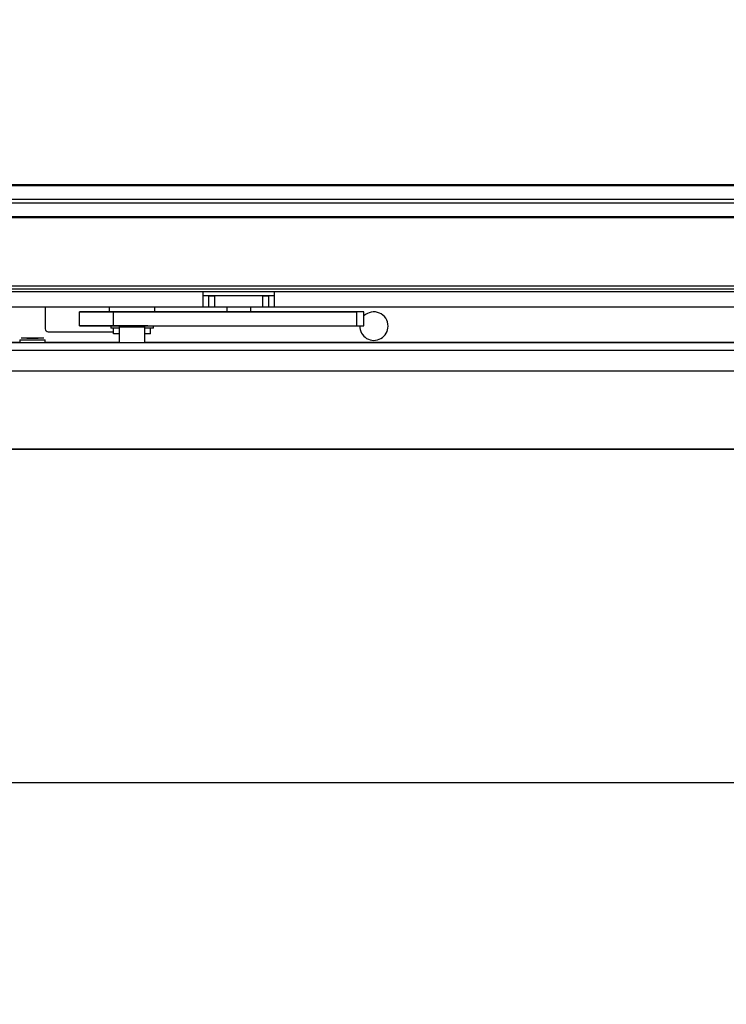
# Model space of a CAD drawing. Units: millimetres. Extents: x 0 to 920, y 0 to 1188.
# Drawn here: x 272 to 296, y 1055 to 1089 of the extents above; entities that cross this region are included whole.
import ezdxf
from ezdxf import colors
from ezdxf.entities.mleader import LeaderData, LeaderLine
from ezdxf.enums import TextEntityAlignment as Align
from ezdxf.math import Vec2, Vec3

# ---------------------------------------------------------------- set-up
doc = ezdxf.new("R2010")
doc.units = ezdxf.units.MM
for name, color, linetype in [('Default', 7, 'Continuous'), ('H09-112-1', 7, 'Continuous'), ('H09-146-0', 7, 'Continuous'), ('H09-325-0', 7, 'Continuous'), ('H21-690-0', 7, 'Continuous'), ('H36-018', 7, 'Continuous'), ('H36-031', 7, 'Continuous'), ('H36-038', 7, 'Continuous'), ('H36-052', 7, 'Continuous'), ('H36-054', 7, 'Continuous'), ('SCREW_BN_9524_M5', 7, 'Continuous'), ('SCREW_DIN_912_M5', 7, 'Continuous'), ('WASHER_DIN_125_1', 7, 'Continuous'), ('WASHER_DIN_137_B', 7, 'Continuous')]:
    doc.layers.add(name, color=color, linetype=linetype)
doc.styles.add('SEACAD_Arial', font='arial.ttf')
doc.dimstyles.new('ISO', dxfattribs={"dimtxt": 4.375, "dimasz": 4.375, "dimexe": 2.1875, "dimexo": 0, "dimgap": 1.09375, "dimtad": 1, "dimdec": 0, "dimlfac": 10, "dimtxsty": 'SEACAD_Arial', "dimblk1": '_SE_FILLED', "dimblk2": '_SE_FILLED', "dimsah": 1, "dimcen": 2.1875, "dimadec": 0, "dimazin": 0, "dimtfac": 0.5, "dimtdec": 3, "dimtmove": 0, "dimatfit": 3, "dimfxl": 1, "dimarcsym": 0})

# ---------------------------------------------------------------- blocks, each defined once
blk = doc.blocks.new('_DOT')
at = {"color": 0}
blk.add_line((0, 0), (-1, 0), dxfattribs=at)
at = {"color": 0, "const_width": 0.333}
blk.add_lwpolyline([(-0.1665, 0, 1), (0.1665, 0, 1)], format="xyb", close=True, dxfattribs=at)
blk = doc.blocks.new('SE1')
at = {"layer": 'H09-112-1', "color": 7, "linetype": 'Continuous'}
for p, q in [((275.133, 1078.596), (275.133, 1078.561)), ((275.133, 1078.561), (276.033, 1078.561)), ((276.033, 1078.561), (276.033, 1078.596))]:
    blk.add_line(p, q, dxfattribs=at)
at = {"layer": 'H09-146-0', "color": 7, "linetype": 'Continuous'}
for p, q in [((275.133, 1078.561), (276.033, 1078.561)), ((275.133, 1078.561), (275.133, 1078.011)), ((276.033, 1078.011), (276.033, 1078.561))]:
    blk.add_line(p, q, dxfattribs=at)
at = {"layer": 'H09-325-0', "color": 7, "linetype": 'Continuous'}
for p, q in [((273.733, 1079.096), (273.733, 1079.096)), ((273.733, 1078.596), (273.733, 1079.096)), ((274.783, 1079.096), (274.72, 1079.096)), ((274.933, 1079.096), (275.433, 1079.096)), ((274.933, 1079.096), (274.933, 1079.096)), ((275.233, 1079.096), (274.933, 1079.096)), ((274.933, 1079.096), (283.483, 1079.096)), ((274.933, 1078.596), (274.933, 1079.096)), ((275.936, 1079.096), (275.233, 1079.096)), ((275.433, 1079.096), (275.583, 1079.096)), ((275.433, 1079.096), (275.433, 1079.096)), ((276.383, 1079.096), (275.583, 1079.096)), ((275.583, 1079.096), (275.583, 1079.096)), ((275.992, 1079.096), (275.936, 1079.096)), ((275.995, 1079.096), (275.992, 1079.096)), ((276.052, 1079.096), (275.995, 1079.096)), ((282.234, 1079.096), (276.052, 1079.096)), ((276.383, 1079.096), (276.383, 1079.096)), ((282.733, 1079.096), (282.234, 1079.096)), ((282.983, 1079.096), (282.733, 1079.096)), ((283.483, 1079.096), (282.983, 1079.096)), ((283.483, 1078.596), (283.483, 1079.096)), ((283.733, 1079.096), (283.483, 1079.096)), ((283.733, 1078.596), (283.733, 1079.096)), ((274.533, 1078.593), (274.533, 1078.596)), ((274.933, 1078.596), (283.483, 1078.596)), ((283.483, 1078.596), (283.733, 1078.596))]:
    blk.add_line(p, q, dxfattribs=at)
for centre in [(274.933, 1079.096), (274.933, 1078.596)]:
    blk.add_ellipse(centre, major_axis=(-1.2, 0), ratio=0.000002, dxfattribs=at)
blk.add_ellipse((275.233, 1079.096), major_axis=(1.5, 0), ratio=0.000002, start_param=1.919862, end_param=3.141593, dxfattribs=at)
at = {"layer": 'H21-690-0', "color": 7, "linetype": 'Continuous'}
for p, q in [((274.933, 1078.316), (274.933, 1078.516)), ((276.233, 1078.316), (276.233, 1078.516)), ((275.133, 1078.316), (274.933, 1078.316)), ((276.233, 1078.316), (276.033, 1078.316))]:
    blk.add_line(p, q, dxfattribs=at)
at = {"layer": 'H36-018', "color": 7, "linetype": 'Continuous'}
for p, q in [((272.533, 1079.256), (272.533, 1078.488)), ((272.633, 1078.388), (274.933, 1078.388))]:
    blk.add_line(p, q, dxfattribs=at)
for centre, radius, start, end in [((284.083, 1078.588), 0.5, 0, 134.4272), ((272.633, 1078.488), 0.1, 180, 270), ((284.083, 1078.588), 0.5, 178.9979, 0)]:
    blk.add_arc(centre, radius, start, end, dxfattribs=at)
at = {"layer": 'H36-031', "color": 7, "linetype": 'Continuous'}
for p, q in [((278.083, 1079.256), (278.083, 1079.788)), ((279.083, 1079.656), (278.083, 1079.656)), ((278.283, 1079.656), (278.083, 1079.656)), ((278.283, 1079.656), (278.283, 1079.656)), ((278.283, 1079.256), (278.283, 1079.656)), ((278.283, 1079.656), (278.483, 1079.656)), ((280.183, 1079.656), (278.483, 1079.656)), ((278.483, 1079.656), (278.483, 1079.256)), ((280.583, 1079.656), (279.583, 1079.656)), ((280.183, 1079.256), (280.183, 1079.656)), ((280.183, 1079.656), (280.383, 1079.656)), ((280.583, 1079.656), (280.383, 1079.656)), ((280.383, 1079.656), (280.383, 1079.656)), ((280.383, 1079.656), (280.383, 1079.256)), ((280.583, 1079.788), (280.583, 1079.256)), ((278.083, 1079.256), (203.083, 1079.256)), ((278.283, 1079.256), (278.083, 1079.256)), ((278.483, 1079.256), (278.283, 1079.256)), ((280.183, 1079.256), (278.483, 1079.256)), ((280.383, 1079.256), (280.183, 1079.256)), ((280.583, 1079.256), (280.383, 1079.256)), ((301.833, 1079.256), (280.583, 1079.256))]:
    blk.add_line(p, q, dxfattribs=at)
at = {"layer": 'H36-038', "color": 7, "linetype": 'Continuous'}
for p, q in [((159.883, 1083.569), (321.283, 1083.569)), ((159.883, 1083.535), (321.283, 1083.535)), ((159.883, 1083.056), (321.283, 1083.056)), ((159.883, 1082.919), (321.283, 1082.919)), ((159.883, 1082.441), (321.283, 1082.441)), ((159.883, 1082.406), (321.283, 1082.406)), ((316.583, 1079.988), (164.583, 1079.988)), ((316.083, 1079.888), (165.083, 1079.888)), ((316.083, 1079.788), (165.083, 1079.788))]:
    blk.add_line(p, q, dxfattribs=at)
at = {"layer": 'H36-052', "color": 7, "linetype": 'Continuous'}
for p, q in [((167.683, 1078.011), (313.483, 1078.011)), ((271.633, 1078.011), (241.033, 1078.011)), ((271.915, 1078.011), (272.24, 1078.011)), ((275.133, 1078.011), (272.533, 1078.011)), ((275.133, 1078.011), (275.083, 1078.011)), ((275.083, 1078.011), (276.083, 1078.011)), ((276.083, 1078.011), (276.033, 1078.011)), ((303.133, 1078.011), (276.033, 1078.011)), ((285.685, 1078.011), (285.683, 1078.011)), ((285.683, 1078.011), (285.683, 1078.011)), ((285.683, 1078.011), (285.683, 1078.011)), ((285.683, 1078.011), (285.685, 1078.011)), ((285.685, 1078.011), (285.683, 1078.011)), ((285.683, 1078.011), (285.683, 1078.011)), ((285.683, 1078.011), (285.683, 1078.011)), ((285.683, 1078.011), (285.685, 1078.011)), ((285.69, 1078.011), (285.685, 1078.011)), ((285.685, 1078.011), (285.69, 1078.011)), ((285.69, 1078.011), (285.685, 1078.011)), ((285.685, 1078.011), (285.69, 1078.011)), ((285.7, 1078.011), (285.69, 1078.011)), ((285.69, 1078.011), (285.7, 1078.011)), ((285.7, 1078.011), (285.69, 1078.011)), ((285.69, 1078.011), (285.7, 1078.011)), ((285.7, 1078.011), (285.711, 1078.011)), ((285.711, 1078.011), (285.7, 1078.011)), ((285.711, 1078.011), (285.7, 1078.011)), ((285.7, 1078.011), (285.711, 1078.011)), ((285.711, 1078.011), (285.717, 1078.011)), ((285.717, 1078.011), (285.711, 1078.011)), ((285.717, 1078.011), (285.711, 1078.011)), ((285.711, 1078.011), (285.717, 1078.011)), ((285.717, 1078.011), (285.723, 1078.011)), ((285.723, 1078.011), (285.717, 1078.011)), ((285.723, 1078.011), (285.717, 1078.011)), ((285.717, 1078.011), (285.723, 1078.011)), ((285.723, 1078.011), (286.682, 1078.011)), ((286.682, 1078.011), (285.723, 1078.011)), ((286.682, 1078.011), (285.723, 1078.011)), ((285.723, 1078.011), (286.682, 1078.011)), ((285.922, 1078.011), (285.921, 1078.011)), ((285.921, 1078.011), (285.922, 1078.011)), ((285.923, 1078.011), (285.922, 1078.011)), ((285.922, 1078.011), (285.923, 1078.011)), ((285.929, 1078.011), (285.923, 1078.011)), ((285.923, 1078.011), (285.929, 1078.011)), ((285.938, 1078.011), (285.929, 1078.011)), ((285.929, 1078.011), (285.938, 1078.011)), ((285.949, 1078.011), (285.938, 1078.011)), ((285.938, 1078.011), (285.949, 1078.011)), ((285.955, 1078.011), (285.949, 1078.011)), ((285.949, 1078.011), (285.955, 1078.011)), ((285.955, 1078.011), (285.961, 1078.011)), ((285.961, 1078.011), (285.955, 1078.011)), ((285.961, 1078.011), (286.442, 1078.011)), ((286.442, 1078.011), (285.961, 1078.011)), ((286.442, 1078.011), (286.448, 1078.011)), ((286.448, 1078.011), (286.442, 1078.011)), ((286.448, 1078.011), (286.453, 1078.011)), ((286.453, 1078.011), (286.448, 1078.011)), ((286.453, 1078.011), (286.465, 1078.011)), ((286.465, 1078.011), (286.453, 1078.011)), ((286.465, 1078.011), (286.474, 1078.011)), ((286.474, 1078.011), (286.465, 1078.011)), ((286.474, 1078.011), (286.48, 1078.011)), ((286.48, 1078.011), (286.474, 1078.011)), ((286.48, 1078.011), (286.481, 1078.011)), ((286.481, 1078.011), (286.48, 1078.011)), ((286.481, 1078.011), (286.482, 1078.011)), ((286.482, 1078.011), (286.481, 1078.011)), ((286.682, 1078.011), (286.688, 1078.011)), ((286.688, 1078.011), (286.682, 1078.011)), ((286.688, 1078.011), (286.682, 1078.011)), ((286.682, 1078.011), (286.688, 1078.011)), ((286.688, 1078.011), (286.694, 1078.011)), ((286.694, 1078.011), (286.688, 1078.011)), ((286.688, 1078.011), (286.694, 1078.011)), ((286.694, 1078.011), (286.688, 1078.011)), ((286.694, 1078.011), (286.705, 1078.011)), ((286.705, 1078.011), (286.694, 1078.011)), ((286.694, 1078.011), (286.705, 1078.011)), ((286.705, 1078.011), (286.694, 1078.011)), ((286.705, 1078.011), (286.715, 1078.011)), ((286.715, 1078.011), (286.705, 1078.011)), ((286.705, 1078.011), (286.715, 1078.011)), ((286.715, 1078.011), (286.705, 1078.011)), ((286.715, 1078.011), (286.72, 1078.011)), ((286.72, 1078.011), (286.715, 1078.011)), ((286.715, 1078.011), (286.72, 1078.011)), ((286.72, 1078.011), (286.715, 1078.011)), ((286.72, 1078.011), (286.722, 1078.011)), ((286.722, 1078.011), (286.72, 1078.011)), ((286.72, 1078.011), (286.722, 1078.011)), ((286.722, 1078.011), (286.72, 1078.011)), ((286.722, 1078.011), (286.722, 1078.011)), ((286.722, 1078.011), (286.722, 1078.011)), ((286.722, 1078.011), (286.722, 1078.011)), ((286.722, 1078.011), (286.722, 1078.011)), ((287.385, 1078.011), (287.384, 1078.011)), ((287.384, 1078.011), (287.384, 1078.011)), ((287.384, 1078.011), (287.385, 1078.011)), ((287.385, 1078.011), (287.385, 1078.011)), ((287.385, 1078.011), (287.386, 1078.011)), ((287.386, 1078.011), (287.385, 1078.011)), ((287.386, 1078.011), (287.386, 1078.011)), ((287.386, 1078.011), (287.392, 1078.011)), ((287.392, 1078.011), (287.386, 1078.011)), ((287.392, 1078.011), (287.392, 1078.011)), ((287.392, 1078.011), (287.401, 1078.011)), ((287.401, 1078.011), (287.392, 1078.011)), ((287.401, 1078.011), (287.401, 1078.011)), ((287.401, 1078.011), (287.413, 1078.011)), ((287.413, 1078.011), (287.401, 1078.011)), ((287.413, 1078.011), (287.413, 1078.011)), ((287.413, 1078.011), (287.418, 1078.011)), ((287.418, 1078.011), (287.413, 1078.011)), ((287.418, 1078.011), (287.418, 1078.011)), ((287.418, 1078.011), (287.424, 1078.011)), ((287.424, 1078.011), (287.418, 1078.011)), ((287.424, 1078.011), (287.424, 1078.011)), ((287.424, 1078.011), (287.538, 1078.011)), ((287.538, 1078.011), (287.424, 1078.011)), ((287.538, 1078.011), (287.538, 1078.011)), ((287.538, 1078.011), (287.544, 1078.011)), ((287.544, 1078.011), (287.538, 1078.011)), ((287.544, 1078.011), (287.544, 1078.011)), ((287.544, 1078.011), (287.549, 1078.011)), ((287.549, 1078.011), (287.544, 1078.011)), ((287.549, 1078.011), (287.549, 1078.011)), ((287.549, 1078.011), (287.561, 1078.011)), ((287.561, 1078.011), (287.549, 1078.011)), ((287.561, 1078.011), (287.561, 1078.011)), ((287.561, 1078.011), (287.57, 1078.011)), ((287.57, 1078.011), (287.561, 1078.011)), ((287.57, 1078.011), (287.57, 1078.011)), ((287.57, 1078.011), (287.576, 1078.011)), ((287.576, 1078.011), (287.57, 1078.011)), ((287.576, 1078.011), (287.576, 1078.011)), ((287.576, 1078.011), (287.577, 1078.011)), ((287.577, 1078.011), (287.576, 1078.011)), ((287.577, 1078.011), (287.577, 1078.011)), ((287.577, 1078.011), (287.578, 1078.011)), ((287.578, 1078.011), (287.577, 1078.011)), ((287.578, 1078.011), (287.578, 1078.011)), ((287.578, 1078.011), (287.578, 1078.011)), ((287.578, 1078.011), (287.579, 1078.011)), ((287.579, 1078.011), (287.578, 1078.011)), ((287.578, 1078.011), (287.578, 1078.011)), ((287.579, 1078.011), (287.585, 1078.011)), ((287.585, 1078.011), (287.579, 1078.011)), ((287.585, 1078.011), (287.594, 1078.011)), ((287.594, 1078.011), (287.585, 1078.011)), ((287.594, 1078.011), (287.606, 1078.011)), ((287.606, 1078.011), (287.594, 1078.011)), ((287.606, 1078.011), (287.612, 1078.011)), ((287.612, 1078.011), (287.606, 1078.011)), ((287.612, 1078.011), (287.618, 1078.011)), ((287.618, 1078.011), (287.612, 1078.011)), ((287.618, 1078.011), (288.212, 1078.011)), ((288.389, 1078.011), (287.618, 1078.011)), ((288.212, 1078.011), (288.218, 1078.011)), ((288.218, 1078.011), (288.223, 1078.011)), ((288.223, 1078.011), (288.235, 1078.011)), ((288.235, 1078.011), (288.244, 1078.011)), ((288.244, 1078.011), (288.25, 1078.011)), ((288.25, 1078.011), (288.251, 1078.011)), ((288.251, 1078.011), (288.252, 1078.011)), ((288.252, 1078.011), (288.252, 1078.011)), ((288.252, 1078.011), (288.252, 1078.011)), ((288.252, 1078.011), (288.253, 1078.011)), ((288.253, 1078.011), (288.259, 1078.011)), ((288.259, 1078.011), (288.269, 1078.011)), ((288.269, 1078.011), (288.28, 1078.011)), ((288.28, 1078.011), (288.286, 1078.011)), ((288.286, 1078.011), (288.292, 1078.011)), ((288.292, 1078.011), (288.389, 1078.011)), ((288.389, 1078.011), (288.395, 1078.011)), ((288.395, 1078.011), (288.389, 1078.011)), ((288.395, 1078.011), (288.401, 1078.011)), ((288.401, 1078.011), (288.395, 1078.011)), ((288.401, 1078.011), (288.412, 1078.011)), ((288.412, 1078.011), (288.401, 1078.011)), ((288.412, 1078.011), (288.422, 1078.011)), ((288.422, 1078.011), (288.412, 1078.011)), ((288.422, 1078.011), (288.427, 1078.011)), ((288.427, 1078.011), (288.422, 1078.011)), ((288.427, 1078.011), (288.429, 1078.011)), ((288.429, 1078.011), (288.427, 1078.011)), ((288.429, 1078.011), (288.429, 1078.011)), ((288.429, 1078.011), (288.429, 1078.011)), ((288.429, 1078.011), (288.429, 1078.011)), ((288.671, 1078.011), (288.671, 1078.011)), ((288.671, 1078.011), (288.671, 1078.011)), ((288.671, 1078.011), (288.671, 1078.011)), ((288.671, 1078.011), (288.673, 1078.011)), ((288.673, 1078.011), (288.671, 1078.011)), ((288.673, 1078.011), (288.678, 1078.011)), ((288.678, 1078.011), (288.673, 1078.011)), ((288.678, 1078.011), (288.688, 1078.011)), ((288.688, 1078.011), (288.678, 1078.011)), ((288.688, 1078.011), (288.699, 1078.011)), ((288.699, 1078.011), (288.688, 1078.011)), ((288.699, 1078.011), (288.705, 1078.011)), ((288.705, 1078.011), (288.699, 1078.011)), ((288.705, 1078.011), (288.705, 1078.011)), ((288.705, 1078.011), (288.711, 1078.011)), ((288.711, 1078.011), (288.705, 1078.011)), ((288.711, 1078.011), (288.711, 1078.011)), ((288.711, 1078.011), (289.068, 1078.011)), ((289.068, 1078.011), (288.711, 1078.011)), ((288.847, 1078.011), (288.846, 1078.011)), ((288.846, 1078.011), (288.847, 1078.011)), ((288.848, 1078.011), (288.847, 1078.011)), ((288.847, 1078.011), (288.848, 1078.011)), ((288.853, 1078.011), (288.848, 1078.011)), ((288.848, 1078.011), (288.853, 1078.011)), ((288.863, 1078.011), (288.853, 1078.011)), ((288.853, 1078.011), (288.863, 1078.011)), ((288.874, 1078.011), (288.863, 1078.011)), ((288.863, 1078.011), (288.874, 1078.011)), ((288.88, 1078.011), (288.874, 1078.011)), ((288.874, 1078.011), (288.88, 1078.011)), ((288.886, 1078.011), (288.88, 1078.011)), ((288.88, 1078.011), (288.886, 1078.011)), ((289.068, 1078.011), (288.886, 1078.011)), ((288.886, 1078.011), (289.068, 1078.011)), ((289.068, 1078.011), (289.074, 1078.011)), ((289.074, 1078.011), (289.068, 1078.011)), ((289.068, 1078.011), (289.074, 1078.011)), ((289.074, 1078.011), (289.068, 1078.011)), ((289.074, 1078.011), (289.08, 1078.011)), ((289.08, 1078.011), (289.074, 1078.011)), ((289.074, 1078.011), (289.08, 1078.011)), ((289.08, 1078.011), (289.074, 1078.011)), ((289.08, 1078.011), (289.091, 1078.011)), ((289.091, 1078.011), (289.08, 1078.011)), ((289.08, 1078.011), (289.091, 1078.011)), ((289.091, 1078.011), (289.08, 1078.011)), ((289.091, 1078.011), (289.101, 1078.011)), ((289.101, 1078.011), (289.091, 1078.011)), ((289.091, 1078.011), (289.101, 1078.011)), ((289.101, 1078.011), (289.091, 1078.011)), ((289.101, 1078.011), (289.106, 1078.011)), ((289.106, 1078.011), (289.101, 1078.011)), ((289.101, 1078.011), (289.106, 1078.011)), ((289.106, 1078.011), (289.101, 1078.011)), ((289.106, 1078.011), (289.108, 1078.011)), ((289.108, 1078.011), (289.106, 1078.011)), ((289.106, 1078.011), (289.108, 1078.011)), ((289.108, 1078.011), (289.106, 1078.011)), ((289.108, 1078.011), (289.108, 1078.011)), ((289.108, 1078.011), (289.108, 1078.011)), ((289.108, 1078.011), (289.108, 1078.011)), ((289.108, 1078.011), (289.108, 1078.011)), ((289.269, 1078.011), (289.268, 1078.011)), ((289.268, 1078.011), (289.269, 1078.011)), ((289.269, 1078.011), (289.268, 1078.011)), ((289.268, 1078.011), (289.269, 1078.011)), ((289.27, 1078.011), (289.269, 1078.011)), ((289.269, 1078.011), (289.27, 1078.011)), ((289.27, 1078.011), (289.269, 1078.011)), ((289.269, 1078.011), (289.27, 1078.011)), ((289.276, 1078.011), (289.27, 1078.011)), ((289.27, 1078.011), (289.276, 1078.011)), ((289.276, 1078.011), (289.27, 1078.011)), ((289.27, 1078.011), (289.276, 1078.011)), ((289.285, 1078.011), (289.276, 1078.011)), ((289.276, 1078.011), (289.285, 1078.011)), ((289.285, 1078.011), (289.276, 1078.011)), ((289.276, 1078.011), (289.285, 1078.011)), ((289.297, 1078.011), (289.285, 1078.011)), ((289.285, 1078.011), (289.297, 1078.011)), ((289.297, 1078.011), (289.285, 1078.011)), ((289.285, 1078.011), (289.297, 1078.011)), ((289.302, 1078.011), (289.297, 1078.011)), ((289.297, 1078.011), (289.302, 1078.011)), ((289.302, 1078.011), (289.297, 1078.011)), ((289.297, 1078.011), (289.302, 1078.011)), ((289.308, 1078.011), (289.302, 1078.011)), ((289.302, 1078.011), (289.308, 1078.011)), ((289.308, 1078.011), (289.302, 1078.011)), ((289.302, 1078.011), (289.308, 1078.011)), ((289.672, 1078.011), (289.308, 1078.011)), ((289.308, 1078.011), (289.49, 1078.011)), ((289.49, 1078.011), (289.308, 1078.011)), ((289.308, 1078.011), (289.672, 1078.011)), ((289.49, 1078.011), (289.496, 1078.011)), ((289.496, 1078.011), (289.49, 1078.011)), ((289.496, 1078.011), (289.502, 1078.011)), ((289.502, 1078.011), (289.496, 1078.011)), ((289.502, 1078.011), (289.514, 1078.011)), ((289.514, 1078.011), (289.502, 1078.011)), ((289.514, 1078.011), (289.523, 1078.011)), ((289.523, 1078.011), (289.514, 1078.011)), ((289.523, 1078.011), (289.529, 1078.011)), ((289.529, 1078.011), (289.523, 1078.011)), ((289.529, 1078.011), (289.53, 1078.011)), ((289.53, 1078.011), (289.529, 1078.011)), ((289.53, 1078.011), (289.53, 1078.011)), ((289.53, 1078.011), (289.53, 1078.011)), ((289.672, 1078.011), (289.672, 1078.011)), ((289.678, 1078.011), (289.672, 1078.011)), ((289.672, 1078.011), (289.678, 1078.011)), ((289.678, 1078.011), (289.678, 1078.011)), ((289.684, 1078.011), (289.678, 1078.011)), ((289.678, 1078.011), (289.684, 1078.011)), ((289.695, 1078.011), (289.684, 1078.011)), ((289.684, 1078.011), (289.695, 1078.011)), ((289.704, 1078.011), (289.695, 1078.011)), ((289.695, 1078.011), (289.704, 1078.011)), ((289.71, 1078.011), (289.704, 1078.011)), ((289.704, 1078.011), (289.71, 1078.011)), ((289.711, 1078.011), (289.71, 1078.011)), ((289.71, 1078.011), (289.711, 1078.011)), ((289.711, 1078.011), (289.712, 1078.011)), ((289.712, 1078.011), (289.711, 1078.011)), ((289.712, 1078.011), (289.712, 1078.011)), ((290.003, 1078.011), (290.002, 1078.011)), ((290.002, 1078.011), (290.004, 1078.011)), ((290.004, 1078.011), (290.002, 1078.011)), ((290.002, 1078.011), (290.003, 1078.011)), ((290.003, 1078.011), (290.005, 1078.011)), ((290.005, 1078.011), (290.003, 1078.011)), ((290.004, 1078.011), (290.008, 1078.011)), ((290.008, 1078.011), (290.004, 1078.011)), ((290.005, 1078.011), (290.01, 1078.011)), ((290.01, 1078.011), (290.005, 1078.011)), ((290.008, 1078.011), (290.01, 1078.011)), ((290.01, 1078.011), (290.008, 1078.011)), ((290.01, 1078.011), (290.017, 1078.011)), ((290.017, 1078.011), (290.01, 1078.011)), ((290.01, 1078.011), (290.012, 1078.011)), ((290.012, 1078.011), (290.01, 1078.011)), ((290.012, 1078.011), (290.313, 1078.011)), ((290.313, 1078.011), (290.012, 1078.011)), ((290.017, 1078.011), (290.025, 1078.011)), ((290.025, 1078.011), (290.017, 1078.011)), ((290.025, 1078.011), (290.035, 1078.011)), ((290.035, 1078.011), (290.025, 1078.011)), ((290.035, 1078.011), (290.038, 1078.011)), ((290.038, 1078.011), (290.035, 1078.011)), ((290.038, 1078.011), (290.042, 1078.011)), ((290.042, 1078.011), (290.038, 1078.011)), ((290.042, 1078.011), (290.178, 1078.011)), ((290.178, 1078.011), (290.042, 1078.011)), ((290.178, 1078.011), (290.181, 1078.011)), ((290.181, 1078.011), (290.178, 1078.011)), ((290.181, 1078.011), (290.185, 1078.011)), ((290.185, 1078.011), (290.181, 1078.011)), ((290.185, 1078.011), (290.191, 1078.011)), ((290.191, 1078.011), (290.185, 1078.011)), ((290.191, 1078.011), (290.197, 1078.011)), ((290.197, 1078.011), (290.191, 1078.011)), ((290.197, 1078.011), (290.203, 1078.011)), ((290.203, 1078.011), (290.197, 1078.011)), ((290.203, 1078.011), (290.205, 1078.011)), ((290.205, 1078.011), (290.203, 1078.011)), ((290.205, 1078.011), (290.208, 1078.011)), ((290.208, 1078.011), (290.205, 1078.011)), ((290.208, 1078.011), (290.43, 1078.011)), ((290.43, 1078.011), (290.208, 1078.011)), ((290.313, 1078.011), (290.316, 1078.011)), ((290.316, 1078.011), (290.313, 1078.011)), ((290.316, 1078.011), (290.319, 1078.011)), ((290.319, 1078.011), (290.316, 1078.011)), ((290.319, 1078.011), (290.323, 1078.011)), ((290.323, 1078.011), (290.319, 1078.011)), ((290.43, 1078.011), (290.432, 1078.011)), ((290.432, 1078.011), (290.43, 1078.011)), ((290.432, 1078.011), (290.434, 1078.011)), ((290.434, 1078.011), (290.432, 1078.011)), ((290.434, 1078.011), (290.44, 1078.011)), ((290.44, 1078.011), (290.434, 1078.011)), ((290.44, 1078.011), (290.453, 1078.011)), ((290.453, 1078.011), (290.44, 1078.011)), ((290.453, 1078.011), (290.466, 1078.011)), ((290.466, 1078.011), (290.453, 1078.011)), ((290.466, 1078.011), (290.479, 1078.011)), ((290.479, 1078.011), (290.466, 1078.011)), ((290.479, 1078.011), (290.485, 1078.011)), ((290.485, 1078.011), (290.479, 1078.011)), ((290.485, 1078.011), (290.487, 1078.011)), ((290.487, 1078.011), (290.485, 1078.011)), ((290.487, 1078.011), (290.489, 1078.011)), ((290.489, 1078.011), (290.487, 1078.011)), ((290.489, 1078.011), (290.711, 1078.011)), ((290.711, 1078.011), (290.489, 1078.011)), ((290.6, 1078.011), (290.596, 1078.011)), ((290.596, 1078.011), (290.6, 1078.011)), ((290.603, 1078.011), (290.6, 1078.011)), ((290.6, 1078.011), (290.603, 1078.011)), ((290.606, 1078.011), (290.603, 1078.011)), ((290.603, 1078.011), (290.606, 1078.011)), ((290.907, 1078.011), (290.606, 1078.011)), ((290.606, 1078.011), (290.907, 1078.011)), ((290.711, 1078.011), (290.714, 1078.011)), ((290.714, 1078.011), (290.711, 1078.011)), ((290.714, 1078.011), (290.716, 1078.011)), ((290.716, 1078.011), (290.714, 1078.011)), ((290.716, 1078.011), (290.722, 1078.011)), ((290.722, 1078.011), (290.716, 1078.011)), ((290.722, 1078.011), (290.728, 1078.011)), ((290.728, 1078.011), (290.722, 1078.011)), ((290.728, 1078.011), (290.734, 1078.011)), ((290.734, 1078.011), (290.728, 1078.011)), ((290.734, 1078.011), (290.738, 1078.011)), ((290.738, 1078.011), (290.734, 1078.011)), ((290.738, 1078.011), (290.741, 1078.011)), ((290.741, 1078.011), (290.738, 1078.011)), ((290.741, 1078.011), (290.877, 1078.011)), ((290.877, 1078.011), (290.741, 1078.011)), ((290.877, 1078.011), (290.881, 1078.011)), ((290.881, 1078.011), (290.877, 1078.011)), ((290.881, 1078.011), (290.884, 1078.011)), ((290.884, 1078.011), (290.881, 1078.011)), ((290.884, 1078.011), (290.894, 1078.011)), ((290.894, 1078.011), (290.884, 1078.011)), ((290.894, 1078.011), (290.902, 1078.011)), ((290.902, 1078.011), (290.894, 1078.011)), ((290.902, 1078.011), (290.909, 1078.011)), ((290.909, 1078.011), (290.902, 1078.011)), ((290.909, 1078.011), (290.907, 1078.011)), ((290.907, 1078.011), (290.909, 1078.011)), ((290.909, 1078.011), (290.914, 1078.011)), ((290.911, 1078.011), (290.909, 1078.011)), ((290.909, 1078.011), (290.911, 1078.011)), ((290.914, 1078.011), (290.909, 1078.011)), ((290.915, 1078.011), (290.911, 1078.011)), ((290.911, 1078.011), (290.915, 1078.011)), ((290.914, 1078.011), (290.916, 1078.011)), ((290.916, 1078.011), (290.914, 1078.011)), ((290.917, 1078.011), (290.915, 1078.011)), ((290.915, 1078.011), (290.917, 1078.011)), ((290.916, 1078.011), (290.917, 1078.011)), ((290.917, 1078.011), (290.916, 1078.011)), ((291.239, 1078.011), (291.238, 1078.011)), ((291.238, 1078.011), (291.238, 1078.011)), ((291.238, 1078.011), (291.239, 1078.011)), ((291.239, 1078.011), (291.239, 1078.011)), ((291.24, 1078.011), (291.239, 1078.011)), ((291.239, 1078.011), (291.24, 1078.011)), ((291.24, 1078.011), (291.24, 1078.011)), ((291.246, 1078.011), (291.24, 1078.011)), ((291.24, 1078.011), (291.246, 1078.011)), ((291.246, 1078.011), (291.246, 1078.011)), ((291.255, 1078.011), (291.246, 1078.011)), ((291.246, 1078.011), (291.255, 1078.011)), ((291.255, 1078.011), (291.255, 1078.011)), ((291.267, 1078.011), (291.255, 1078.011)), ((291.255, 1078.011), (291.267, 1078.011)), ((291.267, 1078.011), (291.267, 1078.011)), ((291.272, 1078.011), (291.267, 1078.011)), ((291.267, 1078.011), (291.272, 1078.011)), ((291.272, 1078.011), (291.272, 1078.011)), ((291.278, 1078.011), (291.272, 1078.011)), ((291.272, 1078.011), (291.278, 1078.011)), ((291.278, 1078.011), (291.278, 1078.011)), ((291.278, 1078.011), (291.418, 1078.011)), ((291.378, 1078.011), (291.278, 1078.011)), ((291.378, 1078.011), (291.378, 1078.011)), ((291.384, 1078.011), (291.378, 1078.011)), ((291.384, 1078.011), (291.384, 1078.011)), ((291.39, 1078.011), (291.384, 1078.011)), ((291.39, 1078.011), (291.39, 1078.011)), ((291.401, 1078.011), (291.39, 1078.011)), ((291.401, 1078.011), (291.401, 1078.011)), ((291.411, 1078.011), (291.401, 1078.011)), ((291.411, 1078.011), (291.411, 1078.011)), ((291.417, 1078.011), (291.411, 1078.011)), ((291.417, 1078.011), (291.417, 1078.011)), ((291.418, 1078.011), (291.417, 1078.011)), ((291.418, 1078.011), (291.418, 1078.011)), ((291.418, 1078.011), (292.228, 1078.011)), ((291.419, 1078.011), (291.418, 1078.011)), ((291.418, 1078.011), (291.418, 1078.011)), ((291.418, 1078.011), (291.419, 1078.011)), ((291.419, 1078.011), (291.418, 1078.011)), ((291.418, 1078.011), (291.418, 1078.011)), ((291.42, 1078.011), (291.419, 1078.011)), ((291.419, 1078.011), (291.42, 1078.011)), ((291.42, 1078.011), (291.419, 1078.011)), ((291.426, 1078.011), (291.42, 1078.011)), ((291.42, 1078.011), (291.426, 1078.011)), ((291.426, 1078.011), (291.42, 1078.011)), ((291.435, 1078.011), (291.426, 1078.011)), ((291.426, 1078.011), (291.435, 1078.011)), ((291.435, 1078.011), (291.426, 1078.011)), ((291.447, 1078.011), (291.435, 1078.011)), ((291.435, 1078.011), (291.447, 1078.011)), ((291.447, 1078.011), (291.435, 1078.011)), ((291.452, 1078.011), (291.447, 1078.011)), ((291.447, 1078.011), (291.452, 1078.011)), ((291.452, 1078.011), (291.447, 1078.011)), ((291.458, 1078.011), (291.452, 1078.011)), ((291.452, 1078.011), (291.458, 1078.011)), ((291.458, 1078.011), (291.452, 1078.011)), ((292.228, 1078.011), (291.458, 1078.011)), ((291.458, 1078.011), (292.228, 1078.011)), ((292.228, 1078.011), (291.458, 1078.011)), ((292.228, 1078.011), (292.234, 1078.011)), ((292.234, 1078.011), (292.228, 1078.011)), ((292.228, 1078.011), (292.234, 1078.011)), ((292.234, 1078.011), (292.228, 1078.011)), ((292.234, 1078.011), (292.24, 1078.011)), ((292.24, 1078.011), (292.234, 1078.011)), ((292.234, 1078.011), (292.24, 1078.011)), ((292.24, 1078.011), (292.234, 1078.011)), ((292.24, 1078.011), (292.252, 1078.011)), ((292.252, 1078.011), (292.24, 1078.011)), ((292.24, 1078.011), (292.252, 1078.011)), ((292.252, 1078.011), (292.24, 1078.011)), ((292.252, 1078.011), (292.261, 1078.011)), ((292.261, 1078.011), (292.252, 1078.011)), ((292.252, 1078.011), (292.261, 1078.011)), ((292.261, 1078.011), (292.252, 1078.011)), ((292.261, 1078.011), (292.267, 1078.011)), ((292.267, 1078.011), (292.261, 1078.011)), ((292.261, 1078.011), (292.267, 1078.011)), ((292.267, 1078.011), (292.261, 1078.011)), ((292.267, 1078.011), (292.268, 1078.011)), ((292.268, 1078.011), (292.267, 1078.011)), ((292.267, 1078.011), (292.268, 1078.011)), ((292.268, 1078.011), (292.267, 1078.011)), ((292.268, 1078.011), (292.268, 1078.011)), ((292.268, 1078.011), (292.268, 1078.011)), ((292.268, 1078.011), (292.268, 1078.011)), ((292.268, 1078.011), (292.268, 1078.011)), ((292.522, 1078.011), (292.52, 1078.011)), ((292.52, 1078.011), (292.52, 1078.011)), ((292.52, 1078.011), (292.52, 1078.011)), ((292.52, 1078.011), (292.522, 1078.011)), ((292.522, 1078.011), (292.52, 1078.011)), ((292.52, 1078.011), (292.52, 1078.011)), ((292.52, 1078.011), (292.52, 1078.011)), ((292.52, 1078.011), (292.522, 1078.011)), ((292.522, 1078.011), (292.52, 1078.011)), ((292.52, 1078.011), (292.52, 1078.011)), ((292.52, 1078.011), (292.52, 1078.011)), ((292.52, 1078.011), (292.522, 1078.011)), ((292.527, 1078.011), (292.522, 1078.011)), ((292.522, 1078.011), (292.527, 1078.011)), ((292.527, 1078.011), (292.522, 1078.011)), ((292.522, 1078.011), (292.527, 1078.011)), ((292.527, 1078.011), (292.522, 1078.011)), ((292.522, 1078.011), (292.527, 1078.011)), ((292.537, 1078.011), (292.527, 1078.011)), ((292.527, 1078.011), (292.537, 1078.011)), ((292.537, 1078.011), (292.527, 1078.011)), ((292.527, 1078.011), (292.537, 1078.011)), ((292.537, 1078.011), (292.527, 1078.011)), ((292.527, 1078.011), (292.537, 1078.011)), ((292.548, 1078.011), (292.537, 1078.011)), ((292.537, 1078.011), (292.548, 1078.011)), ((292.548, 1078.011), (292.537, 1078.011)), ((292.537, 1078.011), (292.548, 1078.011)), ((292.548, 1078.011), (292.537, 1078.011)), ((292.537, 1078.011), (292.548, 1078.011)), ((292.554, 1078.011), (292.548, 1078.011)), ((292.548, 1078.011), (292.554, 1078.011)), ((292.554, 1078.011), (292.548, 1078.011)), ((292.548, 1078.011), (292.554, 1078.011)), ((292.554, 1078.011), (292.548, 1078.011)), ((292.548, 1078.011), (292.554, 1078.011)), ((292.554, 1078.011), (292.56, 1078.011)), ((292.56, 1078.011), (292.554, 1078.011)), ((292.554, 1078.011), (292.56, 1078.011)), ((292.56, 1078.011), (292.554, 1078.011)), ((292.554, 1078.011), (292.56, 1078.011)), ((292.56, 1078.011), (292.554, 1078.011)), ((292.56, 1078.011), (293.51, 1078.011)), ((293.51, 1078.011), (292.56, 1078.011)), ((292.56, 1078.011), (293.51, 1078.011)), ((293.51, 1078.011), (292.56, 1078.011)), ((292.56, 1078.011), (293.51, 1078.011)), ((293.51, 1078.011), (292.56, 1078.011)), ((293.51, 1078.011), (293.516, 1078.011)), ((293.516, 1078.011), (293.51, 1078.011)), ((293.51, 1078.011), (293.516, 1078.011)), ((293.516, 1078.011), (293.51, 1078.011)), ((293.51, 1078.011), (293.516, 1078.011)), ((293.516, 1078.011), (293.51, 1078.011)), ((293.516, 1078.011), (293.522, 1078.011)), ((293.522, 1078.011), (293.516, 1078.011)), ((293.516, 1078.011), (293.522, 1078.011)), ((293.522, 1078.011), (293.516, 1078.011)), ((293.516, 1078.011), (293.522, 1078.011)), ((293.522, 1078.011), (293.516, 1078.011)), ((293.522, 1078.011), (293.533, 1078.011)), ((293.533, 1078.011), (293.522, 1078.011)), ((293.522, 1078.011), (293.533, 1078.011)), ((293.533, 1078.011), (293.522, 1078.011)), ((293.522, 1078.011), (293.533, 1078.011)), ((293.533, 1078.011), (293.522, 1078.011)), ((293.533, 1078.011), (293.543, 1078.011)), ((293.543, 1078.011), (293.533, 1078.011)), ((293.533, 1078.011), (293.543, 1078.011)), ((293.543, 1078.011), (293.533, 1078.011)), ((293.533, 1078.011), (293.543, 1078.011)), ((293.543, 1078.011), (293.533, 1078.011)), ((293.543, 1078.011), (293.548, 1078.011)), ((293.548, 1078.011), (293.543, 1078.011)), ((293.543, 1078.011), (293.548, 1078.011)), ((293.548, 1078.011), (293.543, 1078.011)), ((293.543, 1078.011), (293.548, 1078.011)), ((293.548, 1078.011), (293.543, 1078.011)), ((293.548, 1078.011), (293.55, 1078.011)), ((293.55, 1078.011), (293.548, 1078.011)), ((293.548, 1078.011), (293.55, 1078.011)), ((293.55, 1078.011), (293.548, 1078.011)), ((293.548, 1078.011), (293.55, 1078.011)), ((293.55, 1078.011), (293.548, 1078.011)), ((293.55, 1078.011), (293.55, 1078.011)), ((293.55, 1078.011), (293.55, 1078.011)), ((293.55, 1078.011), (293.55, 1078.011)), ((293.55, 1078.011), (293.55, 1078.011)), ((293.55, 1078.011), (293.55, 1078.011)), ((293.55, 1078.011), (293.55, 1078.011)), ((293.896, 1078.011), (293.895, 1078.011)), ((293.895, 1078.011), (293.895, 1078.011)), ((293.895, 1078.011), (293.896, 1078.011)), ((293.896, 1078.011), (293.897, 1078.011)), ((293.897, 1078.011), (293.896, 1078.011)), ((293.897, 1078.011), (293.903, 1078.011)), ((293.903, 1078.011), (293.897, 1078.011)), ((293.903, 1078.011), (293.912, 1078.011)), ((293.912, 1078.011), (293.903, 1078.011)), ((293.912, 1078.011), (293.923, 1078.011)), ((293.923, 1078.011), (293.912, 1078.011)), ((293.923, 1078.011), (293.929, 1078.011)), ((293.929, 1078.011), (293.923, 1078.011)), ((293.929, 1078.011), (293.929, 1078.011)), ((293.929, 1078.011), (293.935, 1078.011)), ((293.935, 1078.011), (293.929, 1078.011)), ((293.935, 1078.011), (293.935, 1078.011)), ((293.935, 1078.011), (294.03, 1078.011)), ((294.07, 1078.011), (293.935, 1078.011)), ((294.03, 1078.011), (294.036, 1078.011)), ((294.036, 1078.011), (294.042, 1078.011)), ((294.042, 1078.011), (294.053, 1078.011)), ((294.053, 1078.011), (294.063, 1078.011)), ((294.063, 1078.011), (294.068, 1078.011)), ((294.068, 1078.011), (294.07, 1078.011)), ((294.07, 1078.011), (294.07, 1078.011)), ((294.07, 1078.011), (294.07, 1078.011)), ((294.07, 1078.011), (294.071, 1078.011)), ((294.87, 1078.011), (294.07, 1078.011)), ((294.071, 1078.011), (294.072, 1078.011)), ((294.072, 1078.011), (294.078, 1078.011)), ((294.078, 1078.011), (294.087, 1078.011)), ((294.087, 1078.011), (294.098, 1078.011)), ((294.098, 1078.011), (294.104, 1078.011)), ((294.104, 1078.011), (294.11, 1078.011)), ((294.11, 1078.011), (294.87, 1078.011)), ((294.87, 1078.011), (294.876, 1078.011)), ((294.876, 1078.011), (294.87, 1078.011)), ((294.876, 1078.011), (294.882, 1078.011)), ((294.882, 1078.011), (294.876, 1078.011)), ((294.882, 1078.011), (294.893, 1078.011)), ((294.893, 1078.011), (294.882, 1078.011)), ((294.893, 1078.011), (294.903, 1078.011)), ((294.903, 1078.011), (294.893, 1078.011)), ((294.903, 1078.011), (294.908, 1078.011)), ((294.908, 1078.011), (294.903, 1078.011)), ((294.908, 1078.011), (294.91, 1078.011)), ((294.91, 1078.011), (294.908, 1078.011)), ((294.91, 1078.011), (294.91, 1078.011)), ((294.91, 1078.011), (294.91, 1078.011)), ((313.483, 1077.731), (167.683, 1077.731)), ((167.783, 1077.011), (313.383, 1077.011))]:
    blk.add_line(p, q, dxfattribs=at)
at = {"layer": 'H36-054', "color": 7, "linetype": 'Continuous'}
for p, q in [((309.933, 1074.261), (171.233, 1074.261)), ((171.233, 1074.261), (309.933, 1074.261))]:
    blk.add_line(p, q, dxfattribs=at)
at = {"layer": 'SCREW_BN_9524_M5', "color": 7, "linetype": 'Continuous'}
for p, q in [((272.483, 1078.161), (271.683, 1078.161)), ((271.883, 1078.161), (272.283, 1078.161)), ((271.633, 1078.111), (272.533, 1078.111)), ((271.633, 1078.111), (271.633, 1078.011)), ((271.633, 1078.011), (272.533, 1078.011)), ((271.813, 1078.011), (272.353, 1078.011)), ((272.533, 1078.011), (272.533, 1078.111))]:
    blk.add_line(p, q, dxfattribs=at)
blk.add_open_spline([(271.811, 1078.161), (271.776, 1078.161), (271.727, 1078.161), (271.695, 1078.161), (271.686, 1078.161), (271.684, 1078.161), (271.683, 1078.161), (271.683, 1078.161), (271.683, 1078.161), (271.683, 1078.161), (271.683, 1078.161)], degree=3, knots=[0, 0, 0, 0, 0.3630161, 0.5992679, 0.7175921, 0.776779, 0.8063754, 0.8211738, 0.828573, 0.8291684, 0.8291684, 0.8291684, 0.8291684], dxfattribs=at)
at = {"layer": 'SCREW_DIN_912_M5', "color": 7, "linetype": 'Continuous'}
for p, q in [((278.908, 1079.256), (278.908, 1079.096)), ((279.758, 1079.096), (279.758, 1079.256))]:
    blk.add_line(p, q, dxfattribs=at)
at = {"layer": 'WASHER_DIN_125_1', "color": 7, "linetype": 'Continuous'}
for p, q in [((274.783, 1079.256), (274.783, 1079.096)), ((276.383, 1079.096), (276.383, 1079.256)), ((276.383, 1079.096), (275.985, 1079.096))]:
    blk.add_line(p, q, dxfattribs=at)
at = {"layer": 'WASHER_DIN_137_B', "color": 7, "linetype": 'Continuous'}
for p, q in [((274.833, 1078.596), (274.833, 1078.516)), ((275.133, 1078.516), (274.833, 1078.516)), ((276.333, 1078.516), (276.033, 1078.516)), ((276.333, 1078.516), (276.333, 1078.596))]:
    blk.add_line(p, q, dxfattribs=at)
blk = doc.blocks.new('DMBLK6')
at = {"layer": 'Default', "linetype": 'Continuous'}
for points in [[(169.608, 1063.256), (165.233, 1062.527), (169.608, 1061.798)], [(311.558, 1063.256), (311.558, 1061.798), (315.933, 1062.527)]]:
    blk.add_hatch(color=7, dxfattribs=at).paths.add_polyline_path(points)
at = {"layer": 'Default', "color": 7, "linetype": 'Continuous'}
blk.add_line((315.933, 1062.527), (165.233, 1062.527), dxfattribs=at)
at = {"layer": 'Default', "color": 7, "linetype": 'Continuous', "style": 'SEACAD_Arial'}
blk.add_text('1507', height=4.375, dxfattribs=at).set_placement((235.76, 1067.995), align=Align.TOP_LEFT)
blk = doc.blocks.new('_SE_FILLED')
at = {"color": 0}
blk.add_line((0, 0), (-1, 0), dxfattribs=at)
blk.add_solid([(0, 0), (-1, -0.1665), (-1, 0.1665), (0, 0)], dxfattribs=at)

msp = doc.modelspace()

# ---------------------------------------------------------------- block references
at = {"layer": 'Default'}
msp.add_blockref('SE1', (0, 0), dxfattribs=at)

# ---------------------------------------------------------------- dimensions: what is measured, and where the dimension line sits
at = {"layer": 'Default', "color": 7, "linetype": 'Continuous'}
dim = msp.add_linear_dim(base=(165.2328, 1062.5267), p1=(315.9328, 1028.3179), p2=(165.2328, 1028.3179), text='\\A1;<>', dimstyle='ISO', override={"dimdec": 2}, dxfattribs=at)
dim.commit()
dim.dimension.update_dxf_attribs({"geometry": 'DMBLK6', "text_midpoint": (240.5828, 1062.5267), "dimtype": 160})

# ---------------------------------------------------------------- leaders
ml = msp.add_multileader_mtext('Standard', dxfattribs=at)
ml.set_content('{\\pxsm0.9;\\fSolid Edge ISO CE|b0||i0||c0|p34;\\W1.;HAKA 150/51h - TL ND - KRYCÍ RÁM 50mm + PŘÍVOD VZDUCHU\\P}', color=256)
ml.set_leader_properties()
ml.set_arrow_properties(name='DOT')
ml.build(insert=Vec2(0, 0))
ml.multileader.update_dxf_attribs({"leader_type": 0, "dogleg_length": 0, "arrow_head_size": 7.5})
ctx = ml.context
ctx.base_point, ctx.char_height, ctx.arrow_head_size, ctx.landing_gap_size = Vec3(622.2405, 1181.357), 7.5, 7.5, 7.5
notes = []
notes.append((ctx, [(0, (0, 0, 0), (0, 0), (1, 0), 1, [])]))
ctx.mtext.insert = Vec3(624.2405, 1185.1445)
ml = msp.add_multileader_mtext('Standard', dxfattribs=at)
ml.set_content('{\\pxsm0.9;\\fSolid Edge ISO CE|b0||i0||c0|p34;\\W1.;HAKA 150/51h - TL ND - ZÁKLADNÍ ROZMĚRY\\P}', color=256)
ml.set_leader_properties()
ml.set_arrow_properties(name='DOT')
ml.build(insert=Vec2(0, 0))
ml.multileader.update_dxf_attribs({"leader_type": 0, "dogleg_length": 0, "arrow_head_size": 7.5})
ctx = ml.context
ctx.base_point, ctx.char_height, ctx.arrow_head_size, ctx.landing_gap_size = Vec3(256.9268, 1168.8879), 7.5, 7.5, 7.5
notes.append((ctx, [(0, (0, 0, 0), (0, 0), (1, 0), 1, [])]))
ctx.mtext.insert = Vec3(258.9268, 1172.6754)
for ctx, leaders in notes:
    for number, flags, end, landing, length, lines in leaders:
        leader = LeaderData()
        leader.index, (leader.has_last_leader_line, leader.has_dogleg_vector, leader.attachment_direction) = number, flags
        leader.last_leader_point, leader.dogleg_vector, leader.dogleg_length = Vec3(end), Vec3(landing), length
        for number, points, colour, breaks in lines:
            line = LeaderLine()
            line.index, line.vertices, line.color, line.breaks = number, Vec3.list(points), colors.encode_raw_color(colour), breaks
            leader.lines.append(line)
        ctx.leaders.append(leader)

doc.saveas('drawing.dxf')
